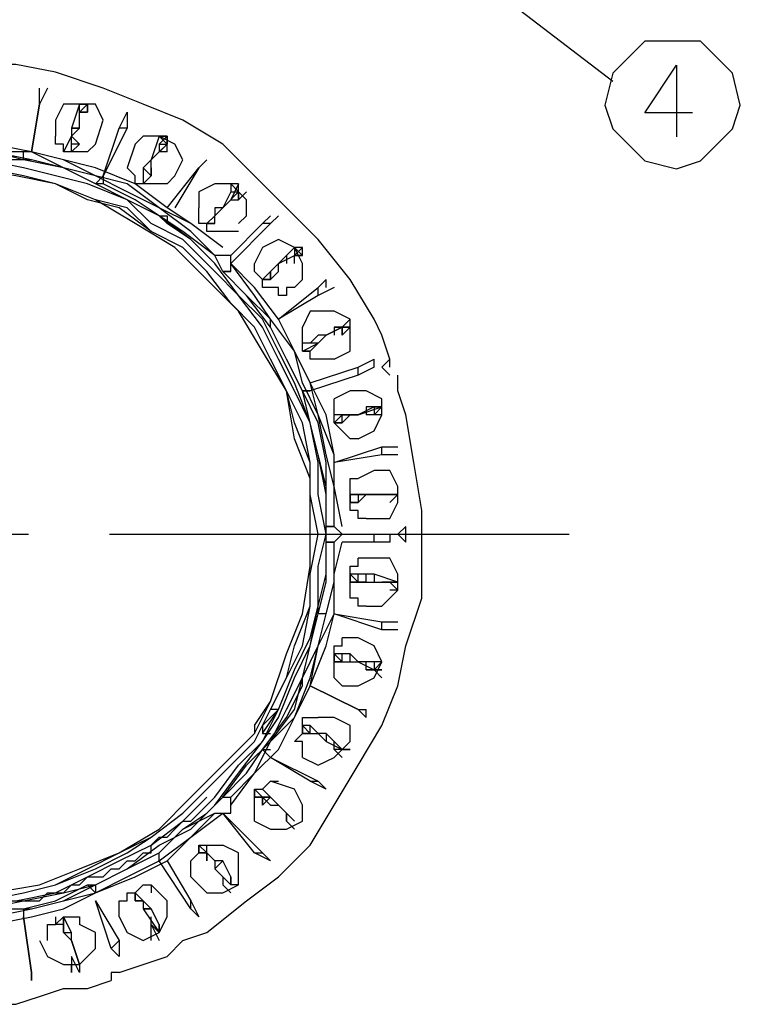
# Model space of a CAD drawing. Extents: x 8537 to 13668, y 13924 to 15485.
# Drawn here: x 8738 to 8964, y 13961 to 14270 of the extents above; entities that cross this region are included whole.
import ezdxf

# ---------------------------------------------------------------- set-up
doc = ezdxf.new("R2010")
doc.units = 0
doc.header["$LTSCALE"] = 8
doc.header["$MEASUREMENT"] = 0
doc.linetypes.add('CENTER2', pattern=[28.575, 19.05, -3.175, 3.175, -3.175])
doc.layers.add('11', color=7, linetype='CONTINUOUS')
doc.layers.add('DIM-1', color=9, linetype='CONTINUOUS')

msp = doc.modelspace()

# ---------------------------------------------------------------- linework, layer by layer
at = {"layer": '11', "color": 7, "linetype": 'Continuous'}
for points in [[(8796.39, 14348.54), (8923.85, 14251.07)], [(8943.84, 14263.56), (8933.85, 14263.56), (8928.85, 14258.57), (8923.85, 14253.57), (8921.35, 14243.57), (8923.85, 14236.07), (8928.85, 14231.07), (8933.85, 14226.08), (8943.84, 14223.58), (8951.34, 14226.08), (8956.34, 14231.07), (8961.34, 14236.07), (8963.84, 14243.57), (8961.34, 14253.57), (8956.34, 14258.57), (8951.34, 14263.56), (8943.84, 14263.56)], [(8853.87, 14163.86), (8851.37, 14171.36), (8848.88, 14176.36), (8841.38, 14188.85), (8831.38, 14201.35), (8821.39, 14211.35), (8811.39, 14221.34), (8801.39, 14231.34), (8788.9, 14238.84), (8776.4, 14243.84), (8763.9, 14248.83), (8748.91, 14253.83), (8736.41, 14256.33), (8721.42, 14256.33), (8708.92, 14256.33), (8693.93, 14256.33), (8686.43, 14253.83), (8678.93, 14253.83), (8671.44, 14251.33), (8663.94, 14248.83)], [(8948.84, 14241.07), (8933.85, 14241.07), (8943.84, 14256.07), (8943.84, 14233.57)], [(8741.41, 14228.84), (8743.91, 14243.84), (8743.91, 14248.83)], [(8746.41, 14248.83), (8743.91, 14243.84), (8741.41, 14228.84)], [(8761.41, 14231.34), (8763.9, 14238.84), (8761.41, 14243.84), (8756.41, 14243.84), (8751.41, 14243.84), (8748.91, 14238.84), (8748.91, 14233.84)], [(8756.41, 14243.84), (8756.41, 14243.84), (8756.41, 14243.84), (8753.91, 14236.34), (8753.91, 14236.34), (8753.91, 14233.84), (8751.41, 14228.84)], [(8753.91, 14228.84), (8753.91, 14233.84), (8756.41, 14236.34), (8756.41, 14236.34), (8756.41, 14243.84), (8756.41, 14243.84), (8758.91, 14243.84)], [(8758.91, 14243.84), (8756.41, 14241.34), (8756.41, 14241.34), (8756.41, 14241.34), (8756.41, 14241.34)], [(8756.41, 14241.34), (8758.91, 14241.34), (8758.91, 14243.84)], [(8758.91, 14241.34), (8756.41, 14241.34)], [(8758.91, 14243.84), (8758.91, 14241.34)], [(8763.9, 14221.34), (8768.9, 14236.34), (8771.4, 14241.34)], [(8771.4, 14241.34), (8771.4, 14236.34), (8763.9, 14221.34)], [(8756.41, 14236.34), (8753.91, 14236.34)], [(8753.91, 14236.34), (8756.41, 14236.34)], [(8771.4, 14236.34), (8768.9, 14236.34)], [(8761.41, 14231.34), (8761.41, 14231.34), (8761.41, 14231.34), (8761.41, 14231.34), (8758.91, 14228.84), (8758.91, 14228.84), (8756.41, 14228.84), (8756.41, 14228.84), (8756.41, 14228.84), (8753.91, 14228.84), (8753.91, 14228.84), (8751.41, 14228.84), (8751.41, 14231.34), (8751.41, 14231.34), (8748.91, 14231.34), (8748.91, 14231.34), (8748.91, 14233.84)], [(8753.91, 14233.84), (8756.41, 14231.34)], [(8756.41, 14231.34), (8753.91, 14233.84)], [(8786.4, 14221.34), (8788.9, 14226.34), (8786.4, 14231.34), (8781.4, 14233.84), (8776.4, 14233.84), (8773.9, 14231.34), (8771.4, 14223.84)], [(8776.4, 14218.84), (8778.9, 14221.34), (8778.9, 14226.34), (8778.9, 14226.34), (8783.9, 14231.34), (8783.9, 14233.84), (8783.9, 14233.84)], [(8783.9, 14233.84), (8781.4, 14233.84), (8781.4, 14233.84), (8778.9, 14226.34), (8778.9, 14226.34), (8776.4, 14223.84), (8776.4, 14218.84)], [(8783.9, 14233.84), (8781.4, 14231.34), (8783.9, 14231.34), (8783.9, 14233.84)], [(8781.4, 14233.84), (8783.9, 14231.34)], [(8781.4, 14233.84), (8783.9, 14233.84)], [(8783.9, 14233.84), (8783.9, 14231.34)], [(8801.39, 14198.85), (8791.4, 14206.35), (8783.9, 14211.35), (8773.9, 14218.84), (8761.41, 14223.84), (8751.41, 14226.34), (8741.41, 14228.84), (8728.92, 14231.34), (8718.92, 14231.34)], [(8798.89, 14196.35), (8791.4, 14203.85), (8781.4, 14211.35), (8771.4, 14216.34), (8761.41, 14221.34), (8751.41, 14223.84), (8741.41, 14228.84), (8728.92, 14228.84), (8718.92, 14231.34)], [(8801.39, 14198.85), (8791.4, 14206.35), (8781.4, 14211.35), (8771.4, 14218.84), (8761.41, 14221.34), (8751.41, 14226.34), (8741.41, 14228.84), (8728.92, 14231.34), (8718.92, 14231.34)], [(8798.89, 14196.35), (8791.4, 14203.85), (8781.4, 14211.35), (8771.4, 14216.34), (8761.41, 14221.34), (8751.41, 14226.34), (8741.41, 14228.84), (8728.92, 14228.84), (8718.92, 14231.34)], [(8738.91, 14226.34), (8728.92, 14228.84), (8718.92, 14228.84)], [(8798.89, 14196.35), (8788.9, 14203.85), (8781.4, 14208.85), (8771.4, 14213.85), (8761.41, 14218.84), (8751.41, 14223.84), (8741.41, 14226.34), (8728.92, 14228.84), (8718.92, 14228.84)], [(8738.91, 14226.34), (8738.91, 14228.84)], [(8756.41, 14231.34), (8753.91, 14231.34)], [(8756.41, 14231.34), (8756.41, 14231.34), (8753.91, 14228.84), (8753.91, 14228.84)], [(8753.91, 14228.84), (8756.41, 14231.34), (8756.41, 14231.34), (8756.41, 14231.34)], [(8781.4, 14228.84), (8783.9, 14231.34)], [(8781.4, 14231.34), (8781.4, 14228.84), (8781.4, 14228.84)], [(8783.9, 14228.84), (8781.4, 14228.84)], [(8783.9, 14228.84), (8783.9, 14231.34)], [(8783.9, 14228.84), (8783.9, 14231.34)], [(8798.89, 14026.41), (8806.39, 14036.41), (8813.89, 14043.9), (8818.89, 14053.9), (8823.88, 14066.4), (8828.88, 14076.39), (8831.38, 14086.39), (8831.38, 14098.88), (8833.88, 14108.88), (8831.38, 14121.38), (8831.38, 14131.37), (8828.88, 14143.87), (8823.88, 14153.87), (8818.89, 14163.86), (8813.89, 14173.86), (8806.39, 14183.86), (8798.89, 14191.35), (8788.9, 14201.35), (8778.9, 14206.35), (8771.4, 14213.85), (8758.91, 14218.84), (8748.91, 14221.34), (8738.91, 14223.84), (8726.42, 14226.34)], [(8726.42, 13991.42), (8738.91, 13993.92), (8751.41, 13996.42), (8761.41, 13998.92), (8771.4, 14003.92), (8781.4, 14011.41), (8791.4, 14016.41), (8798.89, 14023.91), (8806.39, 14033.91), (8813.89, 14043.9), (8818.89, 14051.4), (8823.88, 14063.9), (8828.88, 14073.89), (8831.38, 14086.39), (8833.88, 14096.39), (8833.88, 14108.88), (8833.88, 14121.38), (8831.38, 14133.87), (8828.88, 14143.87), (8823.88, 14156.37), (8818.89, 14166.36), (8813.89, 14176.36), (8806.39, 14183.86), (8798.89, 14193.85), (8791.4, 14201.35), (8781.4, 14208.85), (8771.4, 14213.85), (8761.41, 14218.84), (8751.41, 14223.84), (8738.91, 14226.34), (8726.42, 14226.34)], [(8741.41, 14226.34), (8738.91, 14226.34)], [(8761.41, 14218.84), (8751.41, 14223.84), (8741.41, 14226.34)], [(8783.9, 14211.35), (8793.89, 14223.84), (8796.39, 14226.34)], [(8796.39, 14226.34), (8793.89, 14223.84), (8786.4, 14211.35)], [(8816.39, 14056.4), (8821.39, 14071.39), (8826.38, 14083.89), (8828.88, 14098.88), (8828.88, 14111.38), (8828.88, 14126.38), (8823.88, 14138.87), (8821.39, 14153.87), (8813.89, 14166.36), (8806.39, 14178.86), (8796.39, 14188.85), (8786.4, 14198.85), (8773.9, 14206.35), (8761.41, 14213.85), (8748.91, 14218.84), (8736.41, 14221.34), (8721.42, 14223.84)], [(8726.42, 13993.92), (8738.91, 13996.42), (8748.91, 13998.92), (8758.91, 14003.92), (8768.9, 14008.91), (8778.9, 14013.91), (8788.9, 14021.41), (8796.39, 14028.91), (8803.89, 14036.41), (8811.39, 14043.9), (8816.39, 14053.9), (8821.39, 14063.9), (8823.88, 14073.89), (8828.88, 14086.39), (8828.88, 14096.39), (8831.38, 14108.88), (8828.88, 14121.38), (8828.88, 14131.37), (8823.88, 14143.87), (8821.39, 14153.87), (8816.39, 14163.86), (8811.39, 14173.86), (8803.89, 14181.36), (8796.39, 14191.35), (8788.9, 14198.85), (8778.9, 14203.85), (8768.9, 14211.35), (8758.91, 14213.85), (8748.91, 14218.84), (8738.91, 14221.34), (8726.42, 14223.84)], [(8726.42, 13993.92), (8738.91, 13996.42), (8748.91, 13998.92), (8758.91, 14003.92), (8768.9, 14008.91), (8778.9, 14013.91), (8788.9, 14021.41), (8796.39, 14028.91), (8803.89, 14036.41), (8811.39, 14043.9), (8816.39, 14053.9), (8821.39, 14063.9), (8823.88, 14073.89), (8828.88, 14086.39), (8828.88, 14096.39), (8831.38, 14108.88), (8828.88, 14121.38), (8828.88, 14131.37), (8823.88, 14143.87), (8821.39, 14153.87), (8816.39, 14163.86), (8811.39, 14173.86), (8803.89, 14181.36), (8796.39, 14191.35), (8788.9, 14198.85), (8778.9, 14203.85), (8768.9, 14211.35), (8758.91, 14213.85), (8748.91, 14218.84), (8738.91, 14221.34), (8726.42, 14223.84)], [(8726.42, 13993.92), (8738.91, 13996.42), (8748.91, 13998.92), (8761.41, 14003.92), (8771.4, 14008.91), (8778.9, 14013.91), (8788.9, 14021.41), (8796.39, 14028.91), (8803.89, 14036.41), (8811.39, 14043.9), (8816.39, 14053.9), (8821.39, 14063.9), (8826.38, 14073.89), (8828.88, 14086.39), (8828.88, 14096.39), (8831.38, 14108.88), (8828.88, 14121.38), (8828.88, 14131.37), (8826.38, 14143.87), (8821.39, 14153.87), (8816.39, 14163.86), (8811.39, 14173.86), (8803.89, 14181.36), (8796.39, 14191.35), (8788.9, 14198.85), (8778.9, 14203.85), (8771.4, 14211.35), (8761.41, 14213.85), (8748.91, 14218.84), (8738.91, 14221.34), (8726.42, 14223.84)], [(8786.4, 14221.34), (8783.9, 14218.84), (8783.9, 14218.84), (8783.9, 14218.84), (8781.4, 14218.84), (8781.4, 14218.84), (8778.9, 14218.84), (8778.9, 14218.84), (8778.9, 14218.84), (8776.4, 14218.84), (8776.4, 14218.84), (8773.9, 14218.84), (8773.9, 14221.34), (8773.9, 14221.34), (8773.9, 14221.34), (8771.4, 14223.84), (8771.4, 14223.84)], [(8776.4, 14218.84), (8776.4, 14218.84), (8778.9, 14221.34), (8778.9, 14223.84)], [(8778.9, 14221.34), (8776.4, 14223.84)], [(8778.9, 14223.84), (8778.9, 14221.34)], [(8761.41, 14218.84), (8763.9, 14221.34)], [(8763.9, 14221.34), (8763.9, 14218.84)], [(8778.9, 14221.34), (8778.9, 14221.34), (8776.4, 14218.84), (8776.4, 14218.84)], [(8763.9, 14218.84), (8761.41, 14218.84)], [(8781.4, 14208.85), (8773.9, 14213.85), (8763.9, 14218.84)], [(8806.39, 14206.35), (8808.89, 14208.85), (8808.89, 14213.85), (8803.89, 14218.84), (8798.89, 14218.84), (8793.89, 14216.34), (8793.89, 14211.35)], [(8806.39, 14218.84), (8803.89, 14218.84), (8803.89, 14216.34), (8801.39, 14211.35), (8798.89, 14211.35), (8798.89, 14208.85), (8796.39, 14206.35)], [(8796.39, 14206.35), (8798.89, 14208.85), (8801.39, 14211.35), (8801.39, 14211.35), (8806.39, 14216.34), (8806.39, 14216.34), (8806.39, 14218.84)], [(8806.39, 14218.84), (8803.89, 14213.85), (8803.89, 14213.85), (8803.89, 14213.85)], [(8803.89, 14218.84), (8806.39, 14216.34)], [(8803.89, 14213.85), (8806.39, 14213.85), (8806.39, 14216.34)], [(8803.89, 14216.34), (8806.39, 14216.34)], [(8808.89, 14216.34), (8806.39, 14213.85)], [(8806.39, 14216.34), (8806.39, 14213.85)], [(8803.89, 14213.85), (8806.39, 14213.85)], [(8803.89, 14213.85), (8806.39, 14213.85)], [(8806.39, 14203.85), (8806.39, 14203.85), (8803.89, 14203.85), (8803.89, 14203.85), (8801.39, 14203.85), (8801.39, 14203.85), (8801.39, 14203.85), (8798.89, 14203.85), (8798.89, 14203.85), (8796.39, 14203.85), (8796.39, 14206.35), (8796.39, 14206.35), (8793.89, 14206.35), (8793.89, 14208.85), (8793.89, 14208.85), (8793.89, 14211.35), (8793.89, 14211.35)], [(8801.39, 14211.35), (8798.89, 14211.35)], [(8781.4, 14208.85), (8783.9, 14208.85)], [(8783.9, 14206.35), (8781.4, 14208.85)], [(8783.9, 14208.85), (8783.9, 14206.35)], [(8798.89, 14206.35), (8798.89, 14206.35), (8798.89, 14206.35), (8798.89, 14208.85)], [(8798.89, 14206.35), (8798.89, 14208.85)], [(8803.89, 14196.35), (8813.89, 14206.35), (8816.39, 14208.85)], [(8818.89, 14208.85), (8816.39, 14206.35), (8803.89, 14193.85)], [(8796.39, 14196.35), (8791.4, 14201.35), (8783.9, 14206.35)], [(8798.89, 14206.35), (8798.89, 14206.35), (8798.89, 14206.35), (8796.39, 14206.35)], [(8796.39, 14206.35), (8796.39, 14206.35), (8796.39, 14206.35), (8798.89, 14206.35)], [(8796.39, 14206.35), (8798.89, 14206.35)], [(8816.39, 14206.35), (8813.89, 14206.35)], [(8823.88, 14186.36), (8826.38, 14188.85), (8826.38, 14193.85), (8823.88, 14198.85), (8818.89, 14201.35), (8813.89, 14198.85), (8811.39, 14193.85)], [(8813.89, 14188.85), (8816.39, 14188.85), (8818.89, 14191.35), (8818.89, 14193.85), (8823.88, 14196.35), (8826.38, 14196.35), (8826.38, 14198.85)], [(8826.38, 14198.85), (8823.88, 14198.85), (8823.88, 14198.85), (8818.89, 14193.85), (8818.89, 14193.85), (8816.39, 14191.35), (8813.89, 14188.85)], [(8826.38, 14198.85), (8823.88, 14196.35), (8823.88, 14196.35), (8826.38, 14196.35)], [(8823.88, 14198.85), (8823.88, 14196.35)], [(8823.88, 14198.85), (8826.38, 14196.35)], [(8803.89, 14191.35), (8803.89, 14196.35), (8798.89, 14196.35)], [(8803.89, 14191.35), (8803.89, 14196.35), (8798.89, 14196.35)], [(8801.39, 14191.35), (8798.89, 14196.35)], [(8821.39, 14196.35), (8821.39, 14193.85)], [(8823.88, 14193.85), (8823.88, 14196.35)], [(8826.38, 14196.35), (8823.88, 14196.35)], [(8823.88, 14193.85), (8823.88, 14196.35)], [(8803.89, 14191.35), (8801.39, 14191.35)], [(8816.39, 14176.36), (8808.89, 14183.86), (8801.39, 14191.35)], [(8833.88, 14111.38), (8833.88, 14123.88), (8831.38, 14133.87), (8828.88, 14143.87), (8826.38, 14153.87), (8821.39, 14163.86), (8816.39, 14173.86), (8808.89, 14183.86), (8801.39, 14191.35)], [(8801.39, 14191.35), (8803.89, 14191.35)], [(8838.88, 14111.38), (8836.38, 14123.88), (8836.38, 14133.87), (8833.88, 14146.37), (8828.88, 14156.37), (8823.88, 14166.36), (8818.89, 14176.36), (8811.39, 14186.36), (8803.89, 14193.85)], [(8836.38, 14111.38), (8836.38, 14123.88), (8833.88, 14133.87), (8831.38, 14146.37), (8826.38, 14156.37), (8823.88, 14166.36), (8816.39, 14176.36), (8811.39, 14183.86), (8803.89, 14193.85)], [(8838.88, 14111.38), (8836.38, 14123.88), (8836.38, 14133.87), (8831.38, 14146.37), (8828.88, 14156.37), (8823.88, 14166.36), (8818.89, 14176.36), (8811.39, 14186.36), (8803.89, 14193.85)], [(8836.38, 14111.38), (8836.38, 14123.88), (8833.88, 14133.87), (8831.38, 14146.37), (8828.88, 14156.37), (8823.88, 14166.36), (8816.39, 14176.36), (8811.39, 14183.86), (8803.89, 14193.85)], [(8823.88, 14186.36), (8821.39, 14186.36), (8821.39, 14183.86), (8818.89, 14183.86), (8818.89, 14183.86), (8818.89, 14186.36), (8816.39, 14186.36), (8816.39, 14186.36), (8816.39, 14186.36), (8813.89, 14186.36), (8813.89, 14188.85), (8813.89, 14188.85), (8813.89, 14188.85), (8811.39, 14191.35), (8811.39, 14191.35), (8811.39, 14193.85), (8811.39, 14193.85)], [(8813.89, 14188.85), (8816.39, 14188.85), (8816.39, 14188.85), (8816.39, 14191.35)], [(8816.39, 14191.35), (8816.39, 14188.85)], [(8816.39, 14188.85), (8816.39, 14191.35)], [(8818.89, 14191.35), (8818.89, 14193.85)], [(8813.89, 14186.36), (8813.89, 14188.85)], [(8816.39, 14188.85), (8816.39, 14188.85), (8816.39, 14188.85), (8813.89, 14188.85)], [(8813.89, 14186.36), (8813.89, 14188.85), (8813.89, 14188.85), (8816.39, 14188.85)], [(8818.89, 14176.36), (8831.38, 14186.36), (8833.88, 14188.85)], [(8833.88, 14186.36), (8833.88, 14188.85)], [(8833.88, 14186.36), (8833.88, 14188.85)], [(8833.88, 14186.36), (8833.88, 14188.85)], [(8836.38, 14186.36), (8831.38, 14183.86), (8818.89, 14176.36)], [(8831.38, 14183.86), (8831.38, 14186.36)], [(8816.39, 14173.86), (8816.39, 14176.36)], [(8816.39, 14173.86), (8816.39, 14176.36)], [(8836.38, 14163.86), (8841.38, 14166.36), (8841.38, 14171.36), (8841.38, 14176.36), (8836.38, 14178.86), (8828.88, 14178.86), (8826.38, 14173.86)], [(8841.38, 14176.36), (8838.88, 14173.86), (8838.88, 14173.86), (8833.88, 14171.36), (8831.38, 14171.36), (8828.88, 14168.86), (8826.38, 14168.86)], [(8826.38, 14153.87), (8821.39, 14163.86), (8816.39, 14173.86)], [(8826.38, 14166.36), (8831.38, 14168.86), (8833.88, 14171.36), (8833.88, 14171.36), (8838.88, 14173.86), (8841.38, 14173.86), (8841.38, 14173.86)], [(8836.38, 14163.86), (8833.88, 14163.86), (8833.88, 14163.86), (8833.88, 14163.86), (8831.38, 14163.86), (8831.38, 14163.86), (8828.88, 14163.86), (8828.88, 14163.86), (8828.88, 14166.36), (8828.88, 14166.36), (8826.38, 14166.36), (8826.38, 14168.86), (8826.38, 14168.86), (8826.38, 14171.36), (8826.38, 14171.36), (8826.38, 14171.36), (8826.38, 14173.86)], [(8836.38, 14173.86), (8836.38, 14171.36)], [(8841.38, 14173.86), (8838.88, 14173.86), (8838.88, 14173.86), (8836.38, 14173.86), (8838.88, 14173.86)], [(8841.38, 14173.86), (8838.88, 14171.36)], [(8838.88, 14171.36), (8838.88, 14173.86)], [(8838.88, 14173.86), (8838.88, 14171.36)], [(8838.88, 14173.86), (8838.88, 14171.36), (8841.38, 14173.86)], [(8838.88, 14173.86), (8841.38, 14173.86)], [(8833.88, 14171.36), (8831.38, 14171.36)], [(8831.38, 14168.86), (8831.38, 14168.86), (8828.88, 14166.36), (8828.88, 14166.36)], [(8831.38, 14168.86), (8828.88, 14168.86)], [(8828.88, 14166.36), (8831.38, 14168.86), (8831.38, 14168.86), (8831.38, 14168.86)], [(8828.88, 14166.36), (8826.38, 14166.36)], [(8826.38, 14166.36), (8828.88, 14166.36)], [(8828.88, 14156.37), (8843.88, 14161.36), (8848.88, 14163.86)], [(8848.88, 14161.36), (8848.88, 14163.86)], [(8848.88, 14161.36), (8848.88, 14163.86)], [(8848.88, 14161.36), (8848.88, 14163.86)], [(8848.88, 14161.36), (8848.88, 14163.86)], [(8848.88, 14161.36), (8848.88, 14163.86)], [(8853.87, 14163.86), (8851.37, 14161.36), (8853.87, 14158.86)], [(8853.87, 14161.36), (8853.87, 14163.86)], [(8848.88, 14161.36), (8843.88, 14158.86), (8828.88, 14153.87)], [(8843.88, 14158.86), (8843.88, 14161.36)], [(8768.9, 13971.43), (8776.4, 13973.93), (8783.9, 13976.43), (8788.9, 13981.42), (8796.39, 13983.92), (8808.89, 13993.92), (8818.89, 14001.42), (8828.88, 14011.41), (8836.38, 14023.91), (8843.88, 14036.41), (8851.37, 14048.9), (8856.37, 14061.4), (8858.87, 14073.89), (8863.87, 14088.89), (8863.87, 14101.38), (8863.87, 14116.38), (8861.37, 14131.37), (8858.87, 14146.37), (8856.37, 14153.87), (8856.37, 14158.86)], [(8826.38, 14153.87), (8828.88, 14153.87)], [(8828.88, 14153.87), (8826.38, 14153.87)], [(8833.88, 14131.37), (8831.38, 14143.87), (8826.38, 14153.87)], [(8843.88, 14138.87), (8848.88, 14141.37), (8851.37, 14146.37), (8851.37, 14151.37), (8846.38, 14153.87), (8841.38, 14153.87), (8836.38, 14151.37)], [(8843.88, 14138.87), (8843.88, 14138.87), (8841.38, 14138.87), (8841.38, 14138.87), (8841.38, 14138.87), (8838.88, 14141.37), (8838.88, 14141.37), (8838.88, 14141.37), (8836.38, 14143.87), (8836.38, 14143.87), (8836.38, 14143.87), (8836.38, 14146.37), (8836.38, 14146.37), (8836.38, 14146.37), (8836.38, 14148.87), (8836.38, 14148.87), (8836.38, 14151.37)], [(8836.38, 14143.87), (8838.88, 14146.37), (8843.88, 14146.37), (8843.88, 14146.37), (8851.37, 14148.87), (8851.37, 14148.87), (8851.37, 14148.87)], [(8851.37, 14148.87), (8851.37, 14148.87), (8848.88, 14148.87), (8843.88, 14146.37), (8841.38, 14146.37), (8838.88, 14146.37), (8836.38, 14146.37)], [(8848.88, 14148.87), (8848.88, 14148.87), (8846.38, 14148.87), (8846.38, 14146.37)], [(8851.37, 14148.87), (8848.88, 14148.87), (8848.88, 14146.37), (8851.37, 14148.87)], [(8848.88, 14148.87), (8851.37, 14148.87)], [(8841.38, 14146.37), (8838.88, 14143.87), (8838.88, 14143.87), (8838.88, 14143.87), (8836.38, 14143.87)], [(8836.38, 14143.87), (8838.88, 14143.87), (8838.88, 14143.87), (8838.88, 14146.37)], [(8843.88, 14146.37), (8841.38, 14146.37)], [(8848.88, 14146.37), (8846.38, 14146.37)], [(8851.37, 14146.37), (8848.88, 14146.37)], [(8836.38, 14143.87), (8836.38, 14143.87), (8838.88, 14143.87)], [(8836.38, 14131.37), (8851.37, 14136.37), (8856.37, 14136.37)], [(8851.37, 14133.87), (8851.37, 14136.37)], [(8856.37, 14133.87), (8851.37, 14133.87), (8836.38, 14131.37)], [(8833.88, 14111.38), (8833.88, 14121.38), (8833.88, 14131.37)], [(8846.38, 14113.88), (8853.87, 14113.88), (8856.37, 14118.88), (8856.37, 14123.88), (8853.87, 14128.87), (8848.88, 14128.87), (8843.88, 14126.38)], [(8846.38, 14113.88), (8846.38, 14113.88), (8846.38, 14113.88), (8843.88, 14113.88), (8843.88, 14113.88), (8843.88, 14116.38), (8841.38, 14116.38), (8841.38, 14116.38), (8841.38, 14118.88), (8841.38, 14118.88), (8841.38, 14121.38), (8841.38, 14121.38), (8841.38, 14121.38), (8841.38, 14123.88), (8841.38, 14123.88), (8841.38, 14126.38), (8843.88, 14126.38)], [(8856.37, 14121.38), (8856.37, 14121.38), (8856.37, 14121.38), (8848.88, 14121.38), (8846.38, 14121.38), (8843.88, 14121.38), (8841.38, 14121.38)], [(8841.38, 14121.38), (8843.88, 14121.38), (8846.38, 14121.38), (8848.88, 14121.38), (8856.37, 14121.38), (8856.37, 14121.38), (8856.37, 14121.38)], [(8846.38, 14121.38), (8843.88, 14118.88), (8843.88, 14118.88), (8841.38, 14118.88), (8841.38, 14118.88)], [(8841.38, 14121.38), (8841.38, 14118.88)], [(8843.88, 14121.38), (8843.88, 14118.88), (8843.88, 14118.88), (8843.88, 14118.88)], [(8856.37, 14121.38), (8853.87, 14118.88)], [(8856.37, 14121.38), (8853.87, 14121.38), (8853.87, 14121.38), (8853.87, 14121.38)], [(8853.87, 14121.38), (8853.87, 14121.38), (8856.37, 14121.38)], [(8841.38, 14118.88), (8843.88, 14118.88), (8843.88, 14118.88)], [(8833.88, 14111.38), (8836.38, 14111.38)], [(8833.88, 14106.38), (8833.88, 14111.38)], [(8836.38, 14111.38), (8833.88, 14111.38)], [(8836.38, 14106.38), (8838.88, 14108.88), (8836.38, 14111.38)], [(8836.38, 14106.38), (8838.88, 14108.88), (8836.38, 14111.38)], [(8858.87, 14108.88), (8858.87, 14111.38), (8856.37, 14108.88)], [(8838.88, 14108.88), (8848.88, 14108.88), (8853.87, 14108.88)], [(8853.87, 14108.88), (8853.87, 14106.38), (8848.88, 14106.38), (8838.88, 14106.38)], [(8848.88, 14106.38), (8848.88, 14108.88)], [(8856.37, 14108.88), (8858.87, 14106.38), (8858.87, 14108.88)], [(8801.39, 14026.41), (8808.89, 14036.41), (8816.39, 14043.9), (8821.39, 14053.9), (8826.38, 14063.9), (8828.88, 14073.89), (8831.38, 14083.89), (8833.88, 14093.89), (8833.88, 14106.38)], [(8803.89, 14023.91), (8811.39, 14033.91), (8818.89, 14041.4), (8823.88, 14051.4), (8828.88, 14061.4), (8833.88, 14073.89), (8836.38, 14083.89), (8836.38, 14096.39), (8838.88, 14106.38)], [(8803.89, 14026.41), (8811.39, 14033.91), (8816.39, 14043.9), (8823.88, 14053.9), (8826.38, 14063.9), (8831.38, 14073.89), (8833.88, 14083.89), (8836.38, 14093.89), (8836.38, 14106.38)], [(8803.89, 14023.91), (8811.39, 14033.91), (8818.89, 14041.4), (8823.88, 14051.4), (8828.88, 14061.4), (8831.38, 14073.89), (8836.38, 14083.89), (8836.38, 14096.39), (8838.88, 14106.38)], [(8803.89, 14026.41), (8811.39, 14033.91), (8816.39, 14043.9), (8823.88, 14051.4), (8828.88, 14063.9), (8831.38, 14073.89), (8833.88, 14083.89), (8836.38, 14093.89), (8836.38, 14106.38)], [(8831.38, 14086.39), (8833.88, 14096.39), (8833.88, 14106.38)], [(8836.38, 14106.38), (8833.88, 14106.38)], [(8833.88, 14106.38), (8836.38, 14106.38)], [(8846.38, 14086.39), (8843.88, 14086.39), (8843.88, 14088.89), (8843.88, 14088.89), (8841.38, 14088.89), (8841.38, 14091.39), (8841.38, 14091.39), (8841.38, 14091.39), (8841.38, 14093.89), (8841.38, 14093.89), (8841.38, 14096.39), (8841.38, 14096.39), (8841.38, 14096.39), (8841.38, 14098.88), (8841.38, 14098.88), (8843.88, 14098.88), (8843.88, 14101.38)], [(8846.38, 14086.39), (8851.37, 14086.39), (8856.37, 14091.39), (8856.37, 14096.39), (8853.87, 14101.38), (8848.88, 14101.38), (8843.88, 14101.38)], [(8841.38, 14096.39), (8843.88, 14093.89), (8846.38, 14093.89), (8848.88, 14093.89), (8853.87, 14093.89), (8856.37, 14093.89), (8856.37, 14093.89)], [(8856.37, 14093.89), (8856.37, 14093.89), (8856.37, 14093.89), (8848.88, 14096.39), (8846.38, 14096.39), (8843.88, 14096.39), (8841.38, 14096.39)], [(8841.38, 14096.39), (8841.38, 14093.89), (8843.88, 14093.89), (8843.88, 14093.89)], [(8843.88, 14093.89), (8843.88, 14096.39)], [(8846.38, 14093.89), (8846.38, 14096.39)], [(8848.88, 14096.39), (8848.88, 14093.89)], [(8843.88, 14093.89), (8843.88, 14093.89), (8841.38, 14093.89), (8841.38, 14093.89)], [(8846.38, 14093.89), (8843.88, 14093.89)], [(8853.87, 14093.89), (8851.37, 14093.89)], [(8853.87, 14093.89), (8853.87, 14093.89), (8851.37, 14093.89)], [(8856.37, 14093.89), (8853.87, 14093.89), (8853.87, 14093.89), (8856.37, 14091.39)], [(8856.37, 14093.89), (8853.87, 14093.89)], [(8856.37, 14091.39), (8853.87, 14091.39)], [(8831.38, 14083.89), (8831.38, 14086.39)], [(8826.38, 14063.9), (8828.88, 14073.89), (8831.38, 14083.89)], [(8833.88, 14083.89), (8831.38, 14083.89)], [(8836.38, 14083.89), (8851.37, 14081.39), (8856.37, 14081.39)], [(8856.37, 14078.89), (8851.37, 14078.89), (8836.38, 14083.89)], [(8851.37, 14078.89), (8851.37, 14081.39)], [(8838.88, 14061.4), (8838.88, 14061.4), (8836.38, 14063.9), (8836.38, 14063.9), (8836.38, 14066.4), (8836.38, 14066.4), (8836.38, 14066.4), (8836.38, 14068.89), (8836.38, 14068.89), (8836.38, 14071.39), (8836.38, 14071.39), (8836.38, 14071.39), (8836.38, 14073.89), (8836.38, 14073.89), (8838.88, 14073.89), (8838.88, 14076.39), (8838.88, 14076.39)], [(8838.88, 14061.4), (8843.88, 14061.4), (8848.88, 14063.9), (8851.37, 14068.89), (8848.88, 14073.89), (8843.88, 14076.39), (8838.88, 14076.39)], [(8851.37, 14068.89), (8851.37, 14068.89), (8848.88, 14068.89), (8843.88, 14068.89), (8841.38, 14071.39), (8838.88, 14071.39), (8836.38, 14071.39)], [(8836.38, 14071.39), (8838.88, 14068.89), (8841.38, 14068.89), (8843.88, 14068.89), (8848.88, 14066.4), (8848.88, 14066.4), (8851.37, 14066.4)], [(8836.38, 14071.39), (8836.38, 14068.89)], [(8836.38, 14071.39), (8836.38, 14068.89), (8836.38, 14068.89), (8836.38, 14068.89)], [(8836.38, 14071.39), (8836.38, 14068.89)], [(8838.88, 14068.89), (8838.88, 14071.39)], [(8841.38, 14068.89), (8841.38, 14071.39)], [(8838.88, 14068.89), (8838.88, 14068.89), (8836.38, 14068.89), (8836.38, 14068.89)], [(8836.38, 14068.89), (8838.88, 14068.89), (8838.88, 14068.89), (8838.88, 14068.89)], [(8846.38, 14066.4), (8846.38, 14068.89)], [(8846.38, 14066.4), (8846.38, 14068.89)], [(8851.37, 14066.4), (8846.38, 14066.4), (8846.38, 14068.89), (8846.38, 14068.89), (8846.38, 14068.89)], [(8851.37, 14068.89), (8848.88, 14066.4)], [(8848.88, 14068.89), (8848.88, 14066.4)], [(8846.38, 14066.4), (8848.88, 14066.4)], [(8846.38, 14066.4), (8848.88, 14066.4), (8851.37, 14066.4)], [(8851.37, 14063.9), (8848.88, 14066.4)], [(8826.38, 14061.4), (8826.38, 14063.9)], [(8813.89, 14041.4), (8821.39, 14051.4), (8826.38, 14061.4)], [(8828.88, 14061.4), (8843.88, 14053.9), (8846.38, 14053.9)], [(8846.38, 14051.4), (8843.88, 14053.9), (8828.88, 14061.4)], [(8576.47, 14056.4), (8578.97, 14048.9), (8583.96, 14041.4), (8591.46, 14028.91), (8598.96, 14016.41), (8608.96, 14006.42), (8618.95, 13996.42), (8628.95, 13988.92), (8641.45, 13981.42), (8653.94, 13973.93), (8666.44, 13968.93), (8681.43, 13963.93), (8693.93, 13961.43), (8708.92, 13961.43), (8723.92, 13961.43), (8736.41, 13961.43), (8743.91, 13963.93), (8751.41, 13966.43), (8758.91, 13966.43), (8766.4, 13968.93)], [(8811.39, 14048.9), (8816.39, 14056.4)], [(8811.39, 14046.4), (8816.39, 14056.4)], [(8811.39, 14046.4), (8816.39, 14056.4)], [(8811.39, 14048.9), (8816.39, 14056.4)], [(8813.89, 14048.9), (8818.89, 14053.9)], [(8813.89, 14046.4), (8818.89, 14053.9)], [(8813.89, 14046.4), (8818.89, 14053.9)], [(8813.89, 14048.9), (8818.89, 14053.9)], [(8818.89, 14053.9), (8816.39, 14053.9), (8816.39, 14053.9)], [(8846.38, 14051.4), (8846.38, 14053.9)], [(8826.38, 14038.9), (8826.38, 14038.9), (8826.38, 14041.4), (8826.38, 14041.4), (8826.38, 14041.4), (8826.38, 14043.9), (8823.88, 14043.9), (8826.38, 14046.4), (8826.38, 14046.4), (8826.38, 14046.4), (8826.38, 14048.9), (8826.38, 14048.9), (8826.38, 14051.4), (8828.88, 14051.4), (8828.88, 14051.4), (8831.38, 14051.4), (8831.38, 14051.4)], [(8826.38, 14038.9), (8831.38, 14036.41), (8836.38, 14038.9), (8841.38, 14043.9), (8841.38, 14048.9), (8836.38, 14051.4), (8831.38, 14051.4)], [(8618.95, 14046.4), (8628.95, 14036.41), (8638.95, 14026.41), (8648.94, 14016.41), (8661.44, 14008.91), (8673.93, 14003.92), (8686.43, 13998.92), (8701.43, 13996.42), (8716.42, 13996.42), (8728.92, 13996.42), (8743.91, 13998.92), (8756.41, 14003.92), (8768.9, 14008.91), (8781.4, 14016.41), (8791.4, 14026.41), (8801.39, 14036.41), (8811.39, 14046.4)], [(8811.39, 14048.9), (8811.39, 14046.4), (8811.39, 14046.4)], [(8813.89, 14048.9), (8813.89, 14046.4), (8813.89, 14046.4)], [(8813.89, 14048.9), (8813.89, 14046.4), (8813.89, 14046.4)], [(8813.89, 14046.4), (8816.39, 14046.4)], [(8826.38, 14046.4), (8826.38, 14048.9)], [(8826.38, 14048.9), (8826.38, 14046.4)], [(8826.38, 14048.9), (8828.88, 14046.4), (8831.38, 14046.4), (8833.88, 14043.9), (8838.88, 14041.4), (8838.88, 14041.4), (8841.38, 14041.4)], [(8841.38, 14041.4), (8838.88, 14041.4), (8838.88, 14041.4), (8833.88, 14046.4), (8831.38, 14046.4), (8828.88, 14048.9), (8826.38, 14048.9)], [(8826.38, 14048.9), (8826.38, 14046.4), (8828.88, 14046.4), (8828.88, 14046.4)], [(8828.88, 14046.4), (8828.88, 14046.4), (8826.38, 14046.4), (8826.38, 14046.4)], [(8828.88, 14046.4), (8828.88, 14048.9)], [(8833.88, 14046.4), (8833.88, 14043.9)], [(8836.38, 14041.4), (8836.38, 14043.9)], [(8836.38, 14041.4), (8836.38, 14043.9), (8836.38, 14043.9)], [(8801.39, 14026.41), (8808.89, 14033.91), (8813.89, 14041.4)], [(8813.89, 14041.4), (8816.39, 14041.4)], [(8816.39, 14038.9), (8813.89, 14041.4)], [(8838.88, 14038.9), (8836.38, 14041.4)], [(8838.88, 14041.4), (8836.38, 14041.4), (8836.38, 14041.4), (8838.88, 14038.9)], [(8816.39, 14038.9), (8831.38, 14031.41), (8833.88, 14028.91)], [(8833.88, 14028.91), (8828.88, 14031.41), (8816.39, 14038.9)], [(8811.39, 14018.91), (8811.39, 14018.91), (8811.39, 14021.41), (8811.39, 14021.41), (8811.39, 14021.41), (8811.39, 14023.91), (8811.39, 14023.91), (8811.39, 14026.41), (8811.39, 14026.41), (8811.39, 14026.41), (8811.39, 14028.91), (8813.89, 14028.91), (8813.89, 14028.91), (8813.89, 14028.91), (8816.39, 14031.41), (8816.39, 14031.41), (8818.89, 14031.41)], [(8811.39, 14018.91), (8816.39, 14016.41), (8821.39, 14016.41), (8826.38, 14018.91), (8826.38, 14023.91), (8823.88, 14028.91), (8816.39, 14031.41)], [(8828.88, 14031.41), (8831.38, 14031.41)], [(8811.39, 14028.91), (8813.89, 14026.41), (8816.39, 14023.91), (8818.89, 14023.91), (8823.88, 14018.91), (8823.88, 14018.91), (8823.88, 14018.91)], [(8811.39, 14026.41), (8811.39, 14028.91)], [(8811.39, 14028.91), (8811.39, 14026.41)], [(8823.88, 14018.91), (8823.88, 14018.91), (8823.88, 14018.91), (8818.89, 14023.91), (8818.89, 14023.91), (8816.39, 14026.41), (8813.89, 14028.91)], [(8733.91, 13993.92), (8738.91, 13993.92), (8741.41, 13993.92), (8743.91, 13993.92), (8746.41, 13996.42), (8748.91, 13996.42), (8751.41, 13996.42), (8753.91, 13998.92), (8756.41, 13998.92), (8758.91, 14001.42), (8763.9, 14001.42), (8766.4, 14003.92), (8768.9, 14003.92), (8771.4, 14006.42), (8773.9, 14006.42), (8776.4, 14008.91), (8778.9, 14008.91), (8778.9, 14011.41), (8781.4, 14013.91), (8783.9, 14013.91), (8786.4, 14016.41), (8788.9, 14018.91), (8791.4, 14018.91), (8793.89, 14021.41), (8796.39, 14023.91), (8798.89, 14026.41)], [(8736.41, 13993.92), (8748.91, 13996.42), (8758.91, 14001.42), (8768.9, 14006.42), (8778.9, 14011.41), (8788.9, 14018.91), (8796.39, 14026.41)], [(8798.89, 14021.41), (8803.89, 14021.41), (8803.89, 14026.41)], [(8798.89, 14021.41), (8803.89, 14021.41), (8803.89, 14026.41)], [(8798.89, 14023.91), (8801.39, 14026.41)], [(8801.39, 14026.41), (8803.89, 14026.41)], [(8801.39, 14026.41), (8803.89, 14026.41)], [(8816.39, 14026.41), (8813.89, 14023.91), (8813.89, 14026.41), (8811.39, 14026.41), (8811.39, 14026.41)], [(8811.39, 14026.41), (8813.89, 14026.41), (8813.89, 14026.41)], [(8813.89, 14026.41), (8813.89, 14023.91)], [(8813.89, 14026.41), (8816.39, 14026.41)], [(8816.39, 14026.41), (8813.89, 14026.41), (8813.89, 14023.91)], [(8816.39, 14023.91), (8818.89, 14023.91)], [(8718.92, 13986.42), (8728.92, 13986.42), (8741.41, 13988.92), (8751.41, 13991.42), (8761.41, 13996.42), (8773.9, 14001.42), (8783.9, 14006.42), (8791.4, 14013.91), (8801.39, 14021.41)], [(8718.92, 13988.92), (8728.92, 13988.92), (8741.41, 13991.42), (8751.41, 13993.92), (8761.41, 13996.42), (8771.4, 14001.42), (8781.4, 14006.42), (8791.4, 14013.91), (8798.89, 14021.41)], [(8718.92, 13988.92), (8728.92, 13991.42), (8741.41, 13991.42), (8751.41, 13993.92), (8761.41, 13998.92), (8771.4, 14003.92), (8781.4, 14008.91), (8788.9, 14016.41), (8798.89, 14021.41)], [(8718.92, 13986.42), (8728.92, 13986.42), (8741.41, 13988.92), (8751.41, 13991.42), (8761.41, 13996.42), (8771.4, 14001.42), (8781.4, 14006.42), (8791.4, 14013.91), (8801.39, 14021.41)], [(8718.92, 13986.42), (8728.92, 13988.92), (8741.41, 13991.42), (8751.41, 13993.92), (8761.41, 13996.42), (8771.4, 14001.42), (8781.4, 14006.42), (8791.4, 14013.91), (8798.89, 14021.41)], [(8781.4, 14008.91), (8788.9, 14016.41), (8796.39, 14021.41)], [(8801.39, 14021.41), (8813.89, 14008.91), (8816.39, 14006.42)], [(8816.39, 14006.42), (8811.39, 14008.91), (8801.39, 14021.41)], [(8821.39, 14018.91), (8821.39, 14021.41)], [(8823.88, 14018.91), (8821.39, 14021.41)], [(8821.39, 14021.41), (8821.39, 14018.91), (8823.88, 14016.41)], [(8823.88, 14016.41), (8821.39, 14018.91)], [(8791.4, 14001.42), (8791.4, 14001.42), (8791.4, 14003.92), (8791.4, 14003.92), (8791.4, 14006.42), (8791.4, 14006.42), (8791.4, 14006.42), (8793.89, 14008.91), (8793.89, 14008.91), (8793.89, 14008.91), (8793.89, 14011.41), (8796.39, 14011.41), (8796.39, 14011.41), (8796.39, 14011.41), (8798.89, 14011.41), (8798.89, 14011.41), (8801.39, 14011.41)], [(8791.4, 14001.42), (8796.39, 13996.42), (8801.39, 13996.42), (8806.39, 13998.92), (8806.39, 14003.92), (8806.39, 14008.91), (8801.39, 14011.41)], [(8793.89, 14008.91), (8793.89, 14011.41)], [(8793.89, 14011.41), (8796.39, 14008.91), (8798.89, 14006.42), (8798.89, 14003.92), (8803.89, 13998.92), (8803.89, 13998.92), (8803.89, 13998.92)], [(8793.89, 14011.41), (8793.89, 14008.91), (8796.39, 14008.91), (8796.39, 14008.91)], [(8806.39, 13998.92), (8803.89, 13998.92), (8803.89, 14001.42), (8801.39, 14006.42), (8798.89, 14006.42), (8796.39, 14008.91), (8796.39, 14011.41)], [(8761.41, 13998.92), (8771.4, 14003.92), (8781.4, 14008.91)], [(8781.4, 14006.42), (8781.4, 14008.91)], [(8793.89, 13988.92), (8791.4, 13991.42), (8781.4, 14006.42)], [(8783.9, 14006.42), (8791.4, 13993.92), (8793.89, 13988.92)], [(8796.39, 14008.91), (8796.39, 14008.91), (8793.89, 14008.91), (8793.89, 14008.91)], [(8796.39, 14008.91), (8796.39, 14006.42)], [(8796.39, 14008.91), (8796.39, 14008.91), (8796.39, 14006.42), (8796.39, 14008.91)], [(8801.39, 14006.42), (8798.89, 14003.92)], [(8811.39, 14008.91), (8813.89, 14008.91)], [(8801.39, 14001.42), (8801.39, 13998.92)], [(8803.89, 13998.92), (8801.39, 14001.42), (8801.39, 14001.42), (8803.89, 13998.92)], [(8803.89, 14001.42), (8803.89, 13998.92)], [(8738.91, 13991.42), (8748.91, 13993.92), (8758.91, 13998.92)], [(8761.41, 13996.42), (8758.91, 13998.92)], [(8758.91, 13998.92), (8761.41, 13998.92)], [(8761.41, 13998.92), (8761.41, 13996.42)], [(8768.9, 13988.92), (8768.9, 13988.92), (8768.9, 13991.42), (8768.9, 13991.42), (8768.9, 13993.92), (8771.4, 13993.92), (8771.4, 13993.92), (8771.4, 13996.42), (8771.4, 13996.42), (8773.9, 13996.42), (8773.9, 13996.42), (8773.9, 13996.42), (8776.4, 13998.92), (8776.4, 13998.92), (8778.9, 13998.92), (8778.9, 13998.92), (8778.9, 13996.42)], [(8768.9, 13988.92), (8771.4, 13983.92), (8776.4, 13981.42), (8781.4, 13983.92), (8783.9, 13988.92), (8783.9, 13993.92), (8778.9, 13998.92)], [(8803.89, 13996.42), (8801.39, 13998.92)], [(8761.41, 13993.92), (8768.9, 13981.42), (8768.9, 13976.43)], [(8768.9, 13976.43), (8766.4, 13978.92), (8761.41, 13993.92)], [(8781.4, 13983.92), (8781.4, 13983.92), (8781.4, 13986.42), (8778.9, 13991.42), (8778.9, 13991.42), (8776.4, 13993.92), (8773.9, 13996.42)], [(8773.9, 13996.42), (8776.4, 13993.92), (8776.4, 13991.42), (8776.4, 13991.42), (8781.4, 13983.92), (8781.4, 13983.92), (8781.4, 13983.92)], [(8773.9, 13993.92), (8773.9, 13993.92), (8773.9, 13996.42), (8773.9, 13996.42)], [(8773.9, 13996.42), (8773.9, 13993.92), (8773.9, 13993.92), (8773.9, 13993.92)], [(8776.4, 13993.92), (8773.9, 13993.92)], [(8773.9, 13993.92), (8776.4, 13993.92)], [(8791.4, 13991.42), (8791.4, 13993.92)], [(8736.41, 13991.42), (8738.91, 13991.42)], [(8738.91, 13991.42), (8738.91, 13988.92)], [(8776.4, 13991.42), (8778.9, 13991.42)], [(8778.9, 13991.42), (8776.4, 13991.42)], [(8738.91, 13988.92), (8741.41, 13971.43), (8741.41, 13968.93)], [(8741.41, 13968.93), (8741.41, 13971.43), (8738.91, 13988.92)], [(8746.41, 13981.42), (8746.41, 13981.42), (8746.41, 13981.42), (8746.41, 13983.92), (8746.41, 13983.92), (8746.41, 13986.42), (8746.41, 13986.42), (8748.91, 13986.42), (8748.91, 13986.42), (8748.91, 13986.42), (8751.41, 13988.92), (8751.41, 13988.92), (8753.91, 13988.92), (8753.91, 13988.92), (8756.41, 13988.92), (8756.41, 13986.42), (8756.41, 13986.42)], [(8748.91, 13988.92), (8748.91, 13986.42)], [(8751.41, 13986.42), (8751.41, 13988.92)], [(8751.41, 13988.92), (8751.41, 13983.92), (8753.91, 13981.42), (8753.91, 13981.42), (8756.41, 13973.93), (8756.41, 13973.93), (8756.41, 13971.43)], [(8756.41, 13973.93), (8756.41, 13973.93), (8756.41, 13973.93), (8753.91, 13981.42), (8753.91, 13981.42), (8753.91, 13983.92), (8751.41, 13988.92)], [(8751.41, 13988.92), (8751.41, 13986.42), (8751.41, 13983.92), (8751.41, 13983.92)], [(8778.9, 13986.42), (8778.9, 13988.92)], [(8743.91, 13981.42), (8746.41, 13976.43), (8751.41, 13973.93), (8756.41, 13973.93), (8761.41, 13978.92), (8761.41, 13983.92), (8756.41, 13986.42)], [(8751.41, 13983.92), (8751.41, 13983.92), (8751.41, 13986.42), (8748.91, 13986.42)], [(8778.9, 13981.42), (8778.9, 13986.42)], [(8781.4, 13983.92), (8778.9, 13986.42), (8778.9, 13986.42), (8778.9, 13986.42)], [(8778.9, 13986.42), (8778.9, 13986.42), (8781.4, 13981.42)], [(8781.4, 13986.42), (8781.4, 13983.92)], [(8751.41, 13983.92), (8753.91, 13983.92)], [(8766.4, 13978.92), (8768.9, 13981.42)], [(8756.41, 13971.43), (8753.91, 13976.43), (8753.91, 13976.43), (8753.91, 13971.43)], [(8753.91, 13971.43), (8753.91, 13973.93)], [(8768.9, 13971.43), (8766.4, 13971.43), (8766.4, 13968.93)]]:
    msp.add_lwpolyline(points, dxfattribs=at)
at = {"layer": 'DIM-1', "color": 4, "linetype": 'CENTER2'}
msp.add_line((8537.23, 14108.88), (8910.16, 14108.88), dxfattribs=at)

doc.saveas('drawing.dxf')
